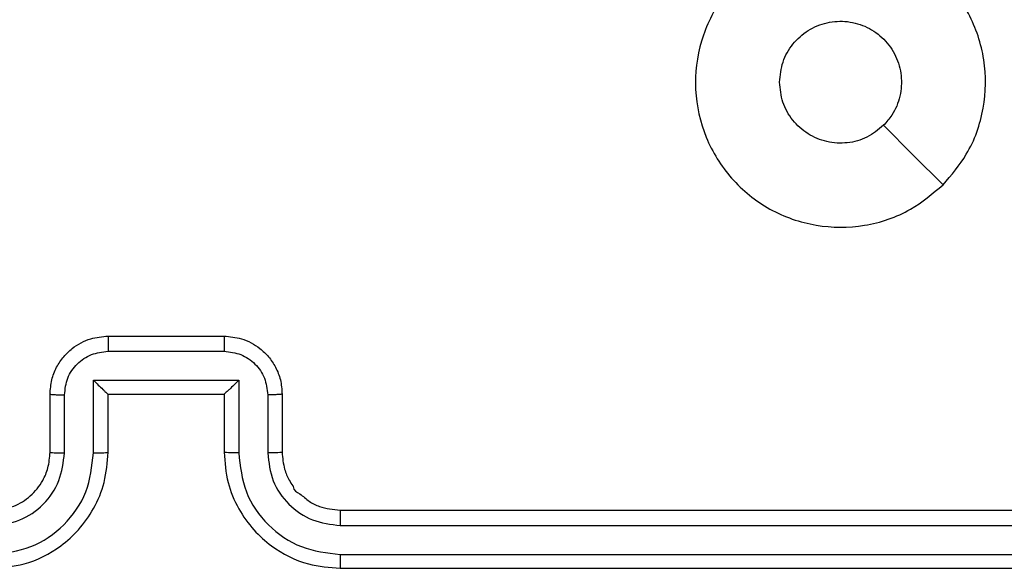
# Model space of a CAD drawing. Units: inches. Extents: x 12113 to 14016, y -3942 to -2551.
# Drawn here: x 12872 to 12876, y -3449 to -3447 of the extents above; entities that cross this region are included whole.
import ezdxf

# ---------------------------------------------------------------- set-up
doc = ezdxf.new("R2010")
doc.units = ezdxf.units.IN
doc.header["$MEASUREMENT"] = 0
doc.layers.add('VP-EQ', color=7, linetype='Continuous', true_color=0x8a3492, plot=False)

# ---------------------------------------------------------------- blocks, each defined once
blk = doc.blocks.new('wd1542')
at = {"color": 7, "linetype": 'Continuous', "lineweight": 25}
for p, q in [((12956.6855, -2144.7498), (12957.0855, -2144.7498)), ((12956.6854, -2144.8019), (12957.0856, -2144.8019)), ((12956.6353, -2144.902), (12957.1357, -2144.902)), ((12956.6353, -2145.1521), (12956.6353, -2144.902)), ((12957.1357, -2144.902), (12957.1357, -2145.1521)), ((12956.4855, -2145.1498), (12956.4855, -2144.9498)), ((12956.5353, -2145.1521), (12956.5353, -2144.952)), ((12956.6855, -2144.9498), (12956.6854, -2144.9498)), ((12956.6855, -2145.1498), (12956.6855, -2144.9498)), ((12956.6855, -2144.9498), (12957.0855, -2144.9498)), ((12957.0855, -2144.9498), (12957.0855, -2145.1498)), ((12957.0855, -2144.9498), (12957.0855, -2144.9498)), ((12957.2357, -2144.952), (12957.2357, -2145.1521)), ((12957.2855, -2144.9498), (12957.2855, -2145.1498)), ((12957.4855, -2145.3498), (12960.4855, -2145.3498)), ((12957.4859, -2145.4023), (12960.4879, -2145.4023)), ((12957.4859, -2145.5024), (12960.4879, -2145.5024)), ((12957.4855, -2145.5498), (12960.4855, -2145.5498))]:
    blk.add_line(p, q, dxfattribs=at)
at = {"color": 7, "linetype": 'Continuous', "lineweight": 25, "flags": 128}
blk.add_lwpolyline([(12959.5638, -2144.2282), (12959.4614, -2144.1257), (12959.359, -2144.0233)], dxfattribs=at)
at = {"color": 7, "linetype": 'Continuous', "lineweight": 25}
for points, knots in [([(12959.5639, -2144.2281), (12959.5281, -2144.2584), (12959.449, -2144.3252), (12959.2947, -2144.3771), (12959.1242, -2144.3763), (12958.9618, -2144.3204), (12958.8289, -2144.2123), (12958.7385, -2144.0673), (12958.7015, -2143.9007), (12958.7219, -2143.7307), (12958.7972, -2143.5772), (12958.919, -2143.4569), (12959.074, -2143.3842), (12959.2441, -2143.3665), (12959.4104, -2143.4059), (12959.5542, -2143.4987), (12959.6594, -2143.6336), (12959.714, -2143.7958), (12959.7111, -2143.9663), (12959.6582, -2144.1178), (12959.5927, -2144.1945), (12959.5639, -2144.2281)], [0, 0, 0, 0, 0.044736, 0.098639, 0.151934, 0.205874, 0.260191, 0.313198, 0.366982, 0.420856, 0.474336, 0.527986, 0.581906, 0.635427, 0.689069, 0.742821, 0.79663, 0.850208, 0.903793, 0.957775, 1, 1, 1, 1]), ([(12959.0005, -2143.8748), (12959.0028, -2143.8512), (12959.0074, -2143.804), (12959.0436, -2143.7412), (12959.0969, -2143.6934), (12959.1633, -2143.6661), (12959.235, -2143.6622), (12959.304, -2143.6823), (12959.3624, -2143.7241), (12959.4038, -2143.7829), (12959.4234, -2143.8522), (12959.4187, -2143.9237), (12959.3946, -2143.9828), (12959.369, -2144.0119), (12959.359, -2144.0233)], [0, 0, 0, 0, 0.085849, 0.171701, 0.257506, 0.343291, 0.429101, 0.514999, 0.600978, 0.686988, 0.772998, 0.85894, 0.944849, 1, 1, 1, 1]), ([(12959.359, -2144.0233), (12959.3407, -2144.0383), (12959.304, -2144.0684), (12959.234, -2144.0873), (12959.1627, -2144.0835), (12959.0961, -2144.0558), (12959.0431, -2144.0078), (12959.0073, -2143.945), (12959.0027, -2143.8981), (12959.0005, -2143.8748)], [0, 0, 0, 0, 0.143036, 0.286072, 0.429055, 0.572254, 0.715512, 0.858782, 1, 1, 1, 1]), ([(12956.4855, -2144.9498), (12956.4867, -2144.9333), (12956.489, -2144.9011), (12956.5064, -2144.8572), (12956.5308, -2144.8207), (12956.5685, -2144.7844), (12956.6209, -2144.7556), (12956.6653, -2144.7516), (12956.6855, -2144.7498)], [0, 0, 0, 0, 0.158205, 0.307001, 0.446356, 0.576281, 0.806846, 1, 1, 1, 1]), ([(12956.6855, -2144.7498), (12956.6855, -2144.75), (12956.6855, -2144.7504), (12956.6854, -2144.7536), (12956.6854, -2144.7584), (12956.6854, -2144.765), (12956.6854, -2144.773), (12956.6854, -2144.782), (12956.6854, -2144.7918), (12956.6854, -2144.7985), (12956.6854, -2144.8019)], [0, 0, 0, 0, 0.125039, 0.250186, 0.37525, 0.499977, 0.624741, 0.749806, 0.874946, 1, 1, 1, 1]), ([(12957.0855, -2144.7498), (12957.0855, -2144.75), (12957.0855, -2144.7504), (12957.0855, -2144.7536), (12957.0856, -2144.7584), (12957.0856, -2144.765), (12957.0856, -2144.773), (12957.0856, -2144.782), (12957.0856, -2144.7918), (12957.0856, -2144.7985), (12957.0856, -2144.8019)], [0, 0, 0, 0, 0.125041, 0.25019, 0.375239, 0.500006, 0.624732, 0.749807, 0.874944, 1, 1, 1, 1]), ([(12957.0855, -2144.7498), (12957.1056, -2144.7516), (12957.1499, -2144.7555), (12957.2022, -2144.7842), (12957.24, -2144.8204), (12957.2645, -2144.857), (12957.282, -2144.901), (12957.2843, -2144.9332), (12957.2855, -2144.9498)], [0, 0, 0, 0, 0.192248, 0.422509, 0.552512, 0.692095, 0.841261, 1, 1, 1, 1]), ([(12956.5353, -2144.952), (12956.5376, -2144.9323), (12956.5421, -2144.893), (12956.5768, -2144.8434), (12956.6265, -2144.8091), (12956.6657, -2144.8043), (12956.6854, -2144.8019)], [0, 0, 0, 0, 0.250456, 0.50015, 0.750094, 1, 1, 1, 1]), ([(12957.0856, -2144.8019), (12957.1052, -2144.8043), (12957.1445, -2144.8091), (12957.1942, -2144.8434), (12957.2289, -2144.893), (12957.2334, -2144.9323), (12957.2357, -2144.952)], [0, 0, 0, 0, 0.249902, 0.499848, 0.749545, 1, 1, 1, 1]), ([(12956.6353, -2144.902), (12956.6409, -2144.9074), (12956.6519, -2144.9184), (12956.6654, -2144.9315), (12956.6748, -2144.9406), (12956.6805, -2144.9458), (12956.6843, -2144.9492), (12956.6851, -2144.9496), (12956.6854, -2144.9498)], [0, 0, 0, 0, 0.251468, 0.502491, 0.646503, 0.775733, 0.892524, 1, 1, 1, 1]), ([(12957.1357, -2144.902), (12957.1301, -2144.9075), (12957.1191, -2144.9184), (12957.1056, -2144.9316), (12957.0961, -2144.9405), (12957.0905, -2144.9458), (12957.0867, -2144.9492), (12957.0859, -2144.9496), (12957.0855, -2144.9498)], [0, 0, 0, 0, 0.2514712, 0.5024982, 0.6464665, 0.7756786, 0.8924744, 1, 1, 1, 1]), ([(12956.4855, -2144.9498), (12956.4865, -2144.9501), (12956.4884, -2144.9508), (12956.5016, -2144.9515), (12956.5181, -2144.9519), (12956.5295, -2144.952), (12956.5353, -2144.952)], [0, 0, 0, 0, 0.279842, 0.5590784, 0.779481, 1, 1, 1, 1]), ([(12957.2855, -2144.9498), (12957.2845, -2144.9501), (12957.2826, -2144.9508), (12957.2694, -2144.9515), (12957.2529, -2144.9519), (12957.2415, -2144.952), (12957.2357, -2144.952)], [0, 0, 0, 0, 0.279845, 0.559074, 0.779487, 1, 1, 1, 1]), ([(12956.2855, -2145.5498), (12956.3227, -2145.5468), (12956.4071, -2145.5399), (12956.5095, -2145.4874), (12956.5873, -2145.4171), (12956.6395, -2145.3433), (12956.6777, -2145.2524), (12956.6828, -2145.1848), (12956.6855, -2145.1498)], [0, 0, 0, 0, 0.1776093, 0.4030017, 0.5342134, 0.6774561, 0.8327218, 1, 1, 1, 1]), ([(12956.2855, -2145.3498), (12956.3112, -2145.3469), (12956.3592, -2145.3416), (12956.4203, -2145.3025), (12956.4588, -2145.2548), (12956.4813, -2145.2021), (12956.484, -2145.1682), (12956.4855, -2145.1498)], [0, 0, 0, 0, 0.244435, 0.457338, 0.675441, 0.824545, 1, 1, 1, 1]), ([(12956.4855, -2145.1498), (12956.4863, -2145.1501), (12956.4878, -2145.1507), (12956.4992, -2145.1515), (12956.5157, -2145.152), (12956.5287, -2145.1521), (12956.5353, -2145.1521)], [0, 0, 0, 0, 0.25018, 0.500002, 0.749835, 1, 1, 1, 1]), ([(12956.6353, -2145.1521), (12956.6419, -2145.1521), (12956.655, -2145.152), (12956.6716, -2145.1515), (12956.6831, -2145.1507), (12956.6847, -2145.1501), (12956.6855, -2145.1498)], [0, 0, 0, 0, 0.250178, 0.500006, 0.749829, 1, 1, 1, 1]), ([(12957.1357, -2145.1521), (12957.1291, -2145.1521), (12957.116, -2145.152), (12957.0993, -2145.1515), (12957.0878, -2145.1507), (12957.0863, -2145.1501), (12957.0855, -2145.1498)], [0, 0, 0, 0, 0.250169, 0.499999, 0.749821, 1, 1, 1, 1]), ([(12957.0855, -2145.1498), (12957.0882, -2145.185), (12957.0933, -2145.2527), (12957.1318, -2145.3439), (12957.1842, -2145.4178), (12957.2622, -2145.4878), (12957.3644, -2145.54), (12957.4485, -2145.5468), (12957.4855, -2145.5498)], [0, 0, 0, 0, 0.1679269, 0.3236635, 0.467186, 0.5984887, 0.8235108, 1, 1, 1, 1]), ([(12957.2855, -2145.1498), (12957.2847, -2145.1501), (12957.2832, -2145.1507), (12957.2718, -2145.1515), (12957.2553, -2145.152), (12957.2422, -2145.1521), (12957.2357, -2145.1521)], [0, 0, 0, 0, 0.250163, 0.499997, 0.749826, 1, 1, 1, 1]), ([(12957.2855, -2145.1498), (12957.2872, -2145.1696), (12957.29, -2145.2032), (12957.3066, -2145.2413), (12957.3183, -2145.2596), (12957.323, -2145.2665), (12957.3235, -2145.2671), (12957.3237, -2145.2674), (12957.3237, -2145.2674), (12957.3237, -2145.2674), (12957.3237, -2145.2674), (12957.3247, -2145.2824), (12957.3503, -2145.2928), (12957.3767, -2145.3205), (12957.424, -2145.343), (12957.4613, -2145.3471), (12957.4855, -2145.3498)], [0, 0, 0, 0, 0.189216, 0.320295, 0.39297, 0.397941, 0.400079, 0.400336, 0.400456, 0.400477, 0.400484, 0.400494, 0.510692, 0.642693, 0.768397, 1, 1, 1, 1]), ([(12956.2851, -2145.5024), (12956.3309, -2145.4968), (12956.4225, -2145.4856), (12956.5386, -2145.4056), (12956.6194, -2145.2897), (12956.63, -2145.198), (12956.6353, -2145.1521)], [0, 0, 0, 0, 0.2499039, 0.4998462, 0.7495399, 1, 1, 1, 1]), ([(12956.2851, -2145.4023), (12956.3179, -2145.3985), (12956.3835, -2145.3908), (12956.4662, -2145.3331), (12956.5233, -2145.2502), (12956.5313, -2145.1848), (12956.5353, -2145.1521)], [0, 0, 0, 0, 0.250433, 0.500123, 0.750061, 1, 1, 1, 1]), ([(12957.1357, -2145.1521), (12957.141, -2145.198), (12957.1516, -2145.2897), (12957.2324, -2145.4056), (12957.3485, -2145.4856), (12957.4401, -2145.4968), (12957.4859, -2145.5024)], [0, 0, 0, 0, 0.250454, 0.500146, 0.750095, 1, 1, 1, 1]), ([(12957.2357, -2145.1521), (12957.2395, -2145.1849), (12957.2471, -2145.2504), (12957.3048, -2145.3331), (12957.3878, -2145.3903), (12957.4532, -2145.3983), (12957.4859, -2145.4023)], [0, 0, 0, 0, 0.250454, 0.500147, 0.750098, 1, 1, 1, 1]), ([(12957.4855, -2145.3498), (12957.4855, -2145.35), (12957.4856, -2145.3504), (12957.4856, -2145.3537), (12957.4857, -2145.3585), (12957.4858, -2145.3651), (12957.4858, -2145.3732), (12957.4859, -2145.3823), (12957.4859, -2145.3922), (12957.4859, -2145.3989), (12957.4859, -2145.4023)], [0, 0, 0, 0, 0.1250369, 0.2501895, 0.3752497, 0.4999927, 0.6247557, 0.7497979, 0.8749302, 1, 1, 1, 1]), ([(12957.4859, -2145.5024), (12957.4859, -2145.5087), (12957.4859, -2145.5212), (12957.4858, -2145.5369), (12957.4856, -2145.5476), (12957.4855, -2145.5491), (12957.4855, -2145.5498)], [0, 0, 0, 0, 0.250165, 0.500007, 0.749851, 1, 1, 1, 1])]:
    blk.add_open_spline(points, degree=3, knots=knots, dxfattribs=at)
blk = doc.blocks.new('WD1542_2D')
at = {"layer": 'VP-EQ', "color": 0}
blk.add_blockref('wd1542', (1632.067, -1185.062), dxfattribs=at)

msp = doc.modelspace()

# ---------------------------------------------------------------- block references
at = {"layer": 'VP-EQ', "color": 0}
msp.add_blockref('WD1542_2D', (-1716.3113, -118.2466), dxfattribs=at)

doc.saveas('drawing.dxf')
